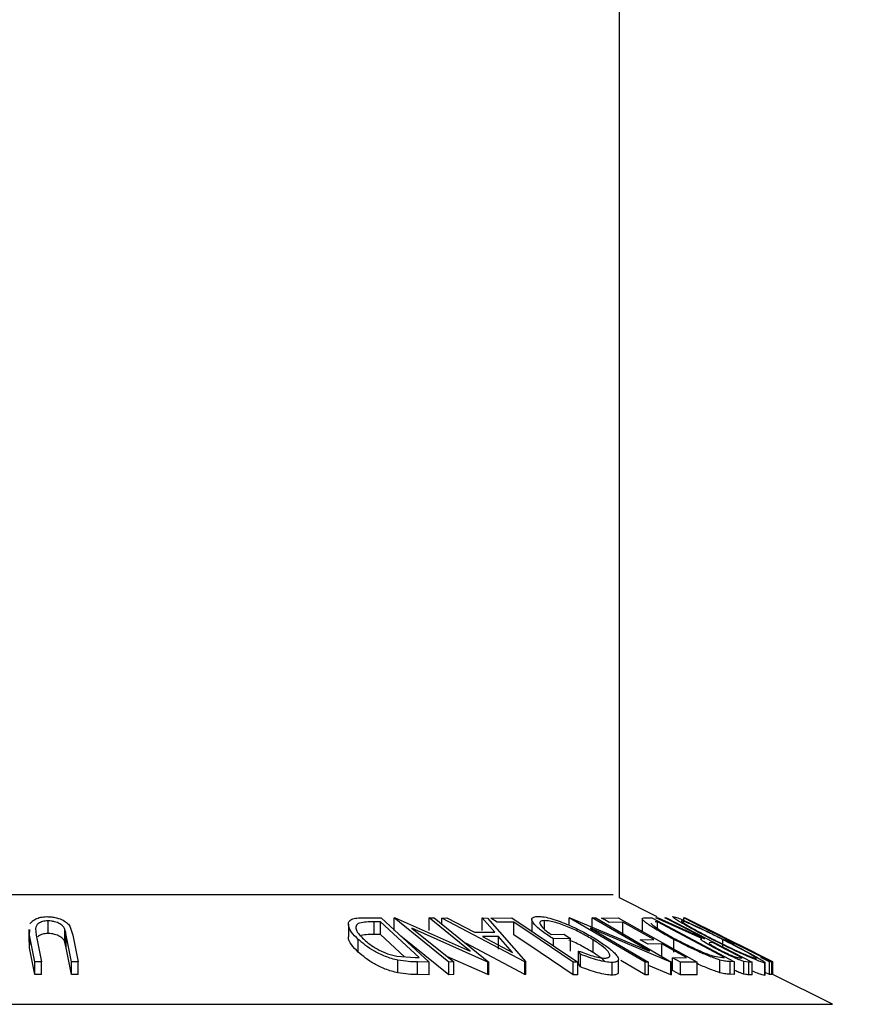
# Model space of a CAD drawing. Extents: x 5 to 292, y 5 to 205.
# Drawn here: x 53 to 56, y 136 to 139 of the extents above; entities that cross this region are included whole.
import ezdxf

# ---------------------------------------------------------------- set-up
doc = ezdxf.new("R2010")
doc.units = 0
doc.layers.get('0').update_dxf_attribs({"linetype": 'CONTINUOUS'})
doc.styles.add('SLDTEXTSTYLE0', font='TXT', dxfattribs={"width": 0.75})
doc.dimstyles.new('SLDDIMSTYLE1', dxfattribs={"dimtxt": 3.5, "dimasz": 6, "dimexe": 0, "dimexo": 0.0625, "dimgap": 0.875, "dimtad": 1, "dimlfac": 15, "dimrnd": 1e-09, "dimzin": 12, "dimtxsty": 'SLDTEXTSTYLE0', "dimblk1": 'CLOSED', "dimblk2": 'CLOSED', "dimsah": 1, "dimcen": 0.09, "dimazin": 3, "dimtfac": 1, "dimtmove": 0, "dimatfit": 3, "dimtolj": 1, "dimtzin": 12})

# ---------------------------------------------------------------- blocks, each defined once
blk = doc.blocks.new('_CLOSED')
at = {"color": 0, "linetype": 'BYBLOCK'}
for p, q in [((-1, 0.166667), (0, 0)), ((-1, 0.166667), (-1, -0.166667)), ((0, 0), (-1, -0.166667)), ((0, 0), (-1, 0))]:
    blk.add_line(p, q, dxfattribs=at)
blk = doc.blocks.new('_D')
at = {"color": 7, "linetype": 'CONTINUOUS'}
for p, q in [((55.9757, 164.1151), (89.8793, 164.1151)), ((88.8793, 130.7818), (88.8793, 164.1151)), ((55.9757, 130.7818), (89.8793, 130.7818))]:
    blk.add_line(p, q, dxfattribs=at)
at = {"color": 7, "linetype": 'CONTINUOUS', "xscale": 6, "yscale": 6}
for p, rotation in [((88.8793, 164.1151, -19.0104), 90.00000000000041), ((88.8793, 130.7818, -19.0104), 270.0000000000004)]:
    blk.add_blockref('_CLOSED', p, dxfattribs=dict(at, rotation=rotation))
at = {"color": 7, "linetype": 'CONTINUOUS', "insert": (84.3675, 140.6208), "char_height": 3.5, "attachment_point": 1, "rotation": 90, "style": 'SLDTEXTSTYLE0'}
blk.add_mtext('500', dxfattribs=at)

msp = doc.modelspace()

# ---------------------------------------------------------------- linework, layer by layer
at = {"color": 7, "linetype": 'CONTINUOUS'}
for p, q in [((54.97565, 136.22611), (54.97565, 158.67079)), ((51.606, 136.23462), (54.95863, 136.23462)), ((55.07502, 136.17643), (54.97565, 136.22611)), ((53.47255, 136.1322), (53.47255, 136.16553)), ((54.30283, 136.1738), (54.34886, 136.17321)), ((54.34886, 136.17321), (54.47473, 136.0571)), ((54.38274, 136.17323), (54.38578, 136.1733)), ((54.38274, 136.1399), (54.38274, 136.17323)), ((54.5264, 136.05715), (54.38274, 136.17323)), ((54.38578, 136.1733), (54.58321, 136.08574)), ((54.58321, 136.08574), (54.47462, 136.1735)), ((54.47462, 136.1735), (54.48858, 136.17322)), ((54.47462, 136.14017), (54.47462, 136.1735)), ((54.48858, 136.17322), (54.63224, 136.05714)), ((54.50833, 136.17292), (54.52172, 136.1733)), ((54.50833, 136.15726), (54.50833, 136.17292)), ((54.72663, 136.05778), (54.50833, 136.17292)), ((54.52172, 136.1733), (54.59398, 136.13549)), ((54.64778, 136.13549), (54.61468, 136.17328)), ((54.61468, 136.17328), (54.62861, 136.1729)), ((54.61468, 136.13995), (54.61468, 136.17328)), ((54.62861, 136.1729), (54.72967, 136.05777)), ((54.63707, 136.17289), (54.69276, 136.17304)), ((54.65378, 136.16166), (54.63707, 136.17289)), ((54.69276, 136.17304), (54.86572, 136.0567)), ((54.74488, 136.16914), (54.74488, 136.13582)), ((54.7785, 136.14275), (54.7785, 136.16619)), ((54.84348, 136.17316), (54.84546, 136.17324)), ((55.04313, 136.05665), (54.84348, 136.17316)), ((54.84348, 136.1554), (54.84348, 136.17316)), ((54.84546, 136.17324), (55.05489, 136.08539)), ((55.05489, 136.08539), (54.90399, 136.17348)), ((54.90399, 136.17348), (54.91315, 136.1732)), ((54.90399, 136.14014), (54.90399, 136.17348)), ((54.91315, 136.1732), (55.1128, 136.05668)), ((54.9282, 136.17289), (54.97191, 136.17308)), ((54.97191, 136.17308), (55.17984, 136.05704)), ((55.03545, 136.17076), (55.03545, 136.13743)), ((55.04249, 136.17384), (55.06093, 136.17323)), ((55.06093, 136.17323), (55.27843, 136.05779)), ((55.07162, 136.17304), (55.07704, 136.17331)), ((55.19203, 136.11938), (55.07162, 136.17304)), ((55.07704, 136.17331), (55.19742, 136.1193)), ((55.09521, 136.17335), (55.09957, 136.17315)), ((55.09957, 136.17315), (55.32476, 136.05678)), ((55.14454, 136.17316), (55.14577, 136.17305)), ((55.14454, 136.16314), (55.14454, 136.17316)), ((55.14577, 136.17305), (55.37634, 136.05747)), ((55.14731, 136.17295), (55.14738, 136.17324)), ((55.26663, 136.11392), (55.14731, 136.17295)), ((55.14738, 136.17324), (55.24452, 136.12501)), ((55.24452, 136.12501), (55.14766, 136.17323)), ((53.42202, 136.14303), (53.42202, 136.1097)), ((53.42408, 136.12742), (53.42484, 136.14303)), ((53.43936, 136.14573), (53.44123, 136.12765)), ((53.51686, 136.10975), (53.51686, 136.14309)), ((53.52981, 136.15178), (53.53789, 136.12741)), ((54.26253, 136.15651), (54.26253, 136.12317)), ((54.3469, 136.16251), (54.33019, 136.16272)), ((54.33019, 136.12938), (54.33019, 136.16272)), ((54.44862, 136.06864), (54.3469, 136.16251)), ((54.3469, 136.12917), (54.3469, 136.16251)), ((54.42971, 136.14627), (54.53968, 136.05739)), ((54.6293, 136.0572), (54.42971, 136.14627)), ((54.69791, 136.16192), (54.65378, 136.16166)), ((54.69791, 136.12858), (54.69791, 136.16192)), ((54.89902, 136.14611), (55.05187, 136.0569)), ((55.11086, 136.05675), (54.89902, 136.14611)), ((54.98474, 136.16178), (54.9487, 136.16145)), ((54.98474, 136.12845), (54.98474, 136.16178)), ((55.07592, 136.16259), (55.06923, 136.16281)), ((55.25173, 136.06925), (55.07592, 136.16259)), ((55.07592, 136.14512), (55.07592, 136.16259)), ((53.43815, 136.05768), (53.42408, 136.12742)), ((53.42408, 136.09409), (53.42408, 136.12742)), ((53.44123, 136.12765), (53.4553, 136.05789)), ((53.53476, 136.05788), (53.52069, 136.12763)), ((53.52069, 136.0943), (53.52069, 136.12763)), ((53.53789, 136.12741), (53.55196, 136.05767)), ((54.28836, 136.08311), (54.28836, 136.11644)), ((54.3469, 136.12917), (54.33019, 136.12938)), ((54.41015, 136.0708), (54.3469, 136.12917)), ((54.5264, 136.02381), (54.40077, 136.12533)), ((54.59398, 136.13549), (54.64778, 136.13549)), ((54.65764, 136.12435), (54.61496, 136.12434)), ((54.61496, 136.12434), (54.69419, 136.08241)), ((54.69419, 136.08241), (54.65764, 136.12435)), ((54.65764, 136.09102), (54.65764, 136.12435)), ((54.79573, 136.12945), (54.82895, 136.13007)), ((54.84674, 136.11893), (54.80182, 136.11792)), ((54.80182, 136.09968), (54.80182, 136.11792)), ((54.82895, 136.13007), (54.84674, 136.11893)), ((54.84674, 136.08559), (54.84674, 136.11893)), ((54.90617, 136.08225), (54.90617, 136.11559)), ((55.03027, 136.11593), (55.06631, 136.11625)), ((55.05063, 136.10457), (55.03027, 136.11593)), ((55.11813, 136.08351), (55.11813, 136.11685)), ((55.18944, 136.12762), (55.18944, 136.11922)), ((55.19742, 136.1193), (55.19991, 136.11923)), ((55.30202, 136.09626), (55.23174, 136.1314)), ((55.24767, 136.09662), (55.24767, 136.11583)), ((55.25247, 136.11627), (55.25753, 136.11652)), ((55.27525, 136.10485), (55.25247, 136.11627)), ((55.37851, 136.05747), (55.26663, 136.11392)), ((53.42408, 136.09409), (53.42483, 136.1097)), ((53.43815, 136.02435), (53.42408, 136.09409)), ((53.52069, 136.0943), (53.51686, 136.10975)), ((53.53476, 136.02455), (53.52069, 136.0943)), ((54.72663, 136.02444), (54.57133, 136.10635)), ((55.08666, 136.10489), (55.05063, 136.10457)), ((55.08666, 136.07156), (55.08666, 136.10489)), ((55.2218, 136.10791), (55.21397, 136.10822)), ((55.28031, 136.1051), (55.27525, 136.10485)), ((55.37885, 136.0577), (55.28852, 136.103)), ((55.28852, 136.103), (55.37856, 136.05772)), ((54.39006, 136.07225), (54.4384, 136.06876)), ((54.39306, 136.02845), (54.39306, 136.06178)), ((54.4384, 136.06876), (54.44862, 136.06864)), ((54.6293, 136.02387), (54.5218, 136.07184)), ((54.87299, 136.07743), (54.86753, 136.08614)), ((54.86753, 136.0528), (54.86753, 136.08614)), ((54.87299, 136.04409), (54.87299, 136.07743)), ((54.97283, 136.03086), (54.97283, 136.0642)), ((55.04313, 136.02332), (54.97873, 136.0609)), ((55.1153, 136.06829), (55.15165, 136.06861)), ((55.1153, 136.03496), (55.1153, 136.06829)), ((55.1358, 136.05685), (55.1153, 136.06829)), ((55.22349, 136.07287), (55.24764, 136.06939)), ((55.23974, 136.0291), (55.23974, 136.06244)), ((55.24764, 136.06939), (55.25173, 136.06925)), ((55.29065, 136.06849), (55.29833, 136.06836)), ((55.34733, 136.06873), (55.3524, 136.06896)), ((55.37005, 136.05734), (55.34733, 136.06873)), ((53.4553, 136.05789), (53.43815, 136.05768)), ((53.43815, 136.02435), (53.43815, 136.05768)), ((53.4553, 136.02456), (53.4553, 136.05789)), ((53.55196, 136.05767), (53.53476, 136.05788)), ((53.53476, 136.02455), (53.53476, 136.05788)), ((53.55196, 136.02434), (53.55196, 136.05767)), ((54.47473, 136.0571), (54.44475, 136.05753)), ((54.44475, 136.0242), (54.44475, 136.05753)), ((54.47473, 136.02377), (54.47473, 136.0571)), ((54.53968, 136.05739), (54.5264, 136.05715)), ((54.5264, 136.02381), (54.5264, 136.05715)), ((54.53968, 136.02406), (54.53968, 136.05739)), ((54.63224, 136.05714), (54.6293, 136.0572)), ((54.6293, 136.02387), (54.6293, 136.0572)), ((54.63224, 136.0238), (54.63224, 136.05714)), ((54.72663, 136.02444), (54.72663, 136.05778)), ((54.72967, 136.05777), (54.72663, 136.05778)), ((54.72967, 136.02444), (54.72967, 136.05777)), ((54.85416, 136.02346), (54.85416, 136.05679)), ((54.86572, 136.0567), (54.85416, 136.05679)), ((54.86572, 136.02336), (54.86572, 136.0567)), ((54.87299, 136.04409), (54.86753, 136.0528)), ((54.95621, 136.02262), (54.95621, 136.05595)), ((55.05187, 136.0569), (55.04313, 136.05665)), ((55.04313, 136.02332), (55.04313, 136.05665)), ((55.05187, 136.02356), (55.05187, 136.0569)), ((55.11086, 136.02342), (55.05187, 136.0483)), ((55.1128, 136.05668), (55.11086, 136.05675)), ((55.11086, 136.02342), (55.11086, 136.05675)), ((55.1128, 136.02335), (55.1128, 136.05668)), ((55.1153, 136.05557), (55.11297, 136.05688)), ((55.1358, 136.02351), (55.1153, 136.03496)), ((55.17984, 136.05704), (55.1358, 136.05685)), ((55.1358, 136.02351), (55.1358, 136.05685)), ((55.17984, 136.0237), (55.17984, 136.05704)), ((55.27843, 136.05779), (55.26642, 136.05822)), ((55.26642, 136.02488), (55.26642, 136.05822)), ((55.27843, 136.02446), (55.27843, 136.05779)), ((55.30307, 136.02533), (55.30307, 136.05866)), ((55.31607, 136.05706), (55.30307, 136.05866)), ((55.32476, 136.05678), (55.31607, 136.05706)), ((55.31607, 136.02372), (55.31607, 136.05706)), ((55.32476, 136.02345), (55.32476, 136.05678)), ((55.35797, 136.0215), (55.35797, 136.05483)), ((55.35871, 136.02235), (55.35871, 136.05569)), ((55.37634, 136.05747), (55.37005, 136.05734)), ((55.37005, 136.02401), (55.37005, 136.05734)), ((55.37634, 136.02414), (55.37634, 136.05747)), ((55.37856, 136.05772), (55.37851, 136.05747)), ((55.37851, 136.02413), (55.37851, 136.05747)), ((55.37856, 136.02438), (55.37856, 136.05772)), ((55.37892, 136.05745), (55.37885, 136.0577)), ((55.37885, 136.02451), (55.37885, 136.0577)), ((55.37892, 136.02448), (55.37892, 136.05745)), ((53.4553, 136.02456), (53.43815, 136.02435)), ((53.55196, 136.02434), (53.53476, 136.02455)), ((54.47473, 136.02377), (54.44475, 136.0242)), ((54.53968, 136.02406), (54.5264, 136.02381)), ((54.63224, 136.0238), (54.6293, 136.02387)), ((54.72967, 136.02444), (54.72663, 136.02444)), ((54.86572, 136.02336), (54.85416, 136.02346)), ((55.05187, 136.02356), (55.04313, 136.02332)), ((55.1128, 136.02335), (55.11086, 136.02342)), ((55.17984, 136.0237), (55.1358, 136.02351)), ((55.27843, 136.02446), (55.26642, 136.02488)), ((55.32476, 136.02345), (55.31607, 136.02372)), ((55.37005, 136.02401), (55.35871, 136.02969)), ((55.37634, 136.02414), (55.37005, 136.02401)), ((55.37856, 136.02438), (55.37851, 136.02413)), ((55.53615, 135.94586), (55.37856, 136.02466)), ((51.02849, 135.94586), (55.53615, 135.94586))]:
    msp.add_line(p, q, dxfattribs=at)
at = {"color": 7, "linetype": 'CONTINUOUS', "flags": 128}
for points in [[(54.9487, 136.16145), (54.93722, 136.16785), (54.9282, 136.17289)], [(55.19991, 136.11923), (55.14127, 136.14954), (55.09521, 136.17335)], [(55.25753, 136.11652), (55.19426, 136.14824), (55.14454, 136.17316)], [(54.85416, 136.05679), (54.76666, 136.11566), (54.69791, 136.16192)], [(55.06631, 136.11625), (55.02063, 136.14175), (54.98474, 136.16178)], [(54.85416, 136.02346), (54.76666, 136.08233), (54.69791, 136.12858)], [(55.15165, 136.06861), (55.11526, 136.08893), (55.08666, 136.10489)], [(55.29833, 136.06836), (55.25547, 136.09051), (55.2218, 136.10791)], [(55.3524, 136.06896), (55.31203, 136.0892), (55.28031, 136.1051)]]:
    msp.add_lwpolyline(points, dxfattribs=at)
at = {"color": 7, "linetype": 'CONTINUOUS'}
for points, knots in [([(53.42555, 136.15745), (53.42723, 136.15981), (53.43061, 136.16454), (53.43955, 136.17073), (53.45265, 136.17545), (53.46378, 136.17617), (53.46937, 136.17653)], [0, 0, 0, 0, 0.2504548, 0.500439, 0.749369, 1, 1, 1, 1]), ([(53.47255, 136.16553), (53.46997, 136.16542), (53.4648, 136.16521), (53.45573, 136.16314), (53.44713, 136.15894), (53.44129, 136.15258), (53.44, 136.14802), (53.43936, 136.14573)], [0, 0, 0, 0, 0.12536756, 0.25076858, 0.50027404, 0.74953166, 1, 1, 1, 1]), ([(53.46937, 136.17653), (53.47291, 136.17644), (53.47998, 136.17628), (53.49385, 136.17421), (53.50917, 136.16924), (53.5225, 136.16103), (53.52737, 136.15486), (53.52981, 136.15178)], [0, 0, 0, 0, 0.1252631, 0.2500782, 0.4998453, 0.7496734, 1, 1, 1, 1]), ([(53.51686, 136.14309), (53.51565, 136.14569), (53.51323, 136.15088), (53.50457, 136.15829), (53.49249, 136.16274), (53.48146, 136.16518), (53.47552, 136.16541), (53.47255, 136.16553)], [0, 0, 0, 0, 0.2497682, 0.4984076, 0.7479428, 0.8737176, 1, 1, 1, 1]), ([(54.28836, 136.11644), (54.28186, 136.12301), (54.26892, 136.13612), (54.26173, 136.15209), (54.26296, 136.16339), (54.27009, 136.17014), (54.2847, 136.17338), (54.29676, 136.17366), (54.30283, 136.1738)], [0, 0, 0, 0, 0.2500469, 0.4985592, 0.6245441, 0.7488971, 0.8735215, 1, 1, 1, 1]), ([(54.80182, 136.11792), (54.79181, 136.12445), (54.77189, 136.13746), (54.75352, 136.15343), (54.74542, 136.16468), (54.74405, 136.17176), (54.74951, 136.1762), (54.75732, 136.17685), (54.76125, 136.17718)], [0, 0, 0, 0, 0.2507762, 0.4991971, 0.6245174, 0.7495512, 0.8743325, 1, 1, 1, 1]), ([(54.76125, 136.17718), (54.76647, 136.17691), (54.77691, 136.17636), (54.79767, 136.17135), (54.81982, 136.1639), (54.83444, 136.15778), (54.84177, 136.15471)], [0, 0, 0, 0, 0.25037707, 0.49998421, 0.74942782, 1, 1, 1, 1]), ([(54.7785, 136.16619), (54.77584, 136.16603), (54.77052, 136.1657), (54.76644, 136.16305), (54.76583, 136.15897), (54.76877, 136.15226), (54.77793, 136.14228), (54.78979, 136.13373), (54.79573, 136.12945)], [0, 0, 0, 0, 0.1253285, 0.2501708, 0.3752249, 0.5004986, 0.7496901, 1, 1, 1, 1]), ([(54.90617, 136.11559), (54.89658, 136.12124), (54.87747, 136.13249), (54.84923, 136.14603), (54.82569, 136.15537), (54.80815, 136.16104), (54.79148, 136.16518), (54.78283, 136.16586), (54.7785, 136.16619)], [0, 0, 0, 0, 0.2504976, 0.4989144, 0.6247168, 0.7505791, 0.8751799, 1, 1, 1, 1]), ([(55.11813, 136.11685), (55.10605, 136.1234), (55.08198, 136.13646), (55.05639, 136.15239), (55.04107, 136.16359), (55.03452, 136.17026), (55.03598, 136.17342), (55.04031, 136.1737), (55.04249, 136.17384)], [0, 0, 0, 0, 0.2504411, 0.4992408, 0.625495, 0.7497903, 0.8738949, 1, 1, 1, 1]), ([(55.22267, 136.1149), (55.2095, 136.12166), (55.18327, 136.13512), (55.14808, 136.15452), (55.12427, 136.16878), (55.11504, 136.17589), (55.11587, 136.17672), (55.11628, 136.17714)], [0, 0, 0, 0, 0.25051891, 0.49897189, 0.74906916, 0.87426624, 1, 1, 1, 1]), ([(55.11628, 136.17714), (55.11824, 136.17674), (55.12215, 136.17595), (55.13522, 136.17077), (55.15207, 136.1633), (55.17678, 136.15184), (55.21035, 136.13563), (55.23708, 136.12221), (55.25051, 136.11547)], [0, 0, 0, 0, 0.125312, 0.2499848, 0.375356, 0.5008378, 0.7492752, 1, 1, 1, 1]), ([(55.13869, 136.16583), (55.13846, 136.16544), (55.13801, 136.16465), (55.14408, 136.16016), (55.15331, 136.15427), (55.16932, 136.14489), (55.19362, 136.13162), (55.21487, 136.12072), (55.22547, 136.11528)], [0, 0, 0, 0, 0.126073, 0.2517211, 0.3765314, 0.502073, 0.7515414, 1, 1, 1, 1]), ([(55.24767, 136.11583), (55.23684, 136.12127), (55.21524, 136.13212), (55.18289, 136.1477), (55.15795, 136.15909), (55.14356, 136.16481), (55.14031, 136.16549), (55.13869, 136.16583)], [0, 0, 0, 0, 0.2507118, 0.499895, 0.7496662, 0.874756, 1, 1, 1, 1]), ([(53.52069, 136.12763), (53.52065, 136.12786), (53.52012, 136.13043), (53.5191, 136.13558), (53.51763, 136.14051), (53.51686, 136.14309)], [0, 0, 0, 0, 0.04275608, 0.50009851, 1, 1, 1, 1]), ([(54.29178, 136.15982), (54.2897, 136.15871), (54.28553, 136.1565), (54.28181, 136.1503), (54.28291, 136.13739), (54.29486, 136.12509), (54.30283, 136.1169)], [0, 0, 0, 0, 0.1260043, 0.2517316, 0.5015573, 1, 1, 1, 1]), ([(54.33019, 136.16272), (54.32308, 136.16278), (54.30893, 136.1629), (54.29749, 136.16084), (54.29178, 136.15982)], [0, 0, 0, 0, 0.5019715, 1, 1, 1, 1]), ([(54.84177, 136.15471), (54.85545, 136.14844), (54.88283, 136.13589), (54.90539, 136.12227), (54.91668, 136.11545)], [0, 0, 0, 0, 0.4996777, 1, 1, 1, 1]), ([(55.05821, 136.15992), (55.05885, 136.15887), (55.06011, 136.15675), (55.06722, 136.15066), (55.08633, 136.1377), (55.10876, 136.12546), (55.12372, 136.11729)], [0, 0, 0, 0, 0.12530085, 0.25044872, 0.50043654, 1, 1, 1, 1]), ([(53.47255, 136.1322), (53.46996, 136.13209), (53.46479, 136.13188), (53.45582, 136.12978), (53.44885, 136.12679), (53.4464, 136.12391), (53.44575, 136.12316)], [0, 0, 0, 0, 0.21258827, 0.42523327, 0.84832465, 1, 1, 1, 1]), ([(53.51686, 136.10975), (53.51565, 136.11235), (53.51323, 136.11754), (53.50457, 136.12496), (53.49249, 136.12941), (53.48146, 136.13185), (53.47552, 136.13208), (53.47255, 136.1322)], [0, 0, 0, 0, 0.24976823, 0.49840763, 0.7479428, 0.87371761, 1, 1, 1, 1]), ([(54.28836, 136.08311), (54.28203, 136.08966), (54.26941, 136.10272), (54.26145, 136.11664), (54.26281, 136.12263), (54.26293, 136.12317)], [0, 0, 0, 0, 0.478304, 0.9534598, 1, 1, 1, 1]), ([(54.39306, 136.06178), (54.38737, 136.0632), (54.376, 136.06604), (54.35429, 136.07381), (54.32009, 136.09008), (54.30105, 136.1059), (54.28836, 136.11644)], [0, 0, 0, 0, 0.1251184, 0.2498973, 0.5002762, 1, 1, 1, 1]), ([(54.33019, 136.12938), (54.32308, 136.12944), (54.30893, 136.12957), (54.29749, 136.12751), (54.29178, 136.12649)], [0, 0, 0, 0, 0.5019715, 1, 1, 1, 1]), ([(54.30283, 136.1169), (54.3133, 136.10818), (54.329, 136.0951), (54.35768, 136.08175), (54.37588, 136.0755), (54.38534, 136.07333), (54.39006, 136.07225)], [0, 0, 0, 0, 0.4989354, 0.7489191, 0.8746962, 1, 1, 1, 1]), ([(54.90617, 136.08225), (54.8966, 136.08784), (54.87748, 136.09901), (54.85478, 136.11038), (54.84283, 136.11507), (54.84255, 136.11518)], [0, 0, 0, 0, 0.4944872, 0.9882466, 1, 1, 1, 1]), ([(54.93765, 136.06738), (54.94079, 136.06771), (54.94707, 136.06836), (54.95047, 136.07232), (54.95011, 136.07768), (54.94467, 136.08641), (54.93066, 136.09925), (54.91436, 136.11013), (54.90617, 136.11559)], [0, 0, 0, 0, 0.1241999, 0.2486437, 0.3749622, 0.5011872, 0.749476, 1, 1, 1, 1]), ([(54.91668, 136.11545), (54.92695, 136.10867), (54.94742, 136.09517), (54.96499, 136.07927), (54.97251, 136.06829), (54.9735, 136.06148), (54.96847, 136.05691), (54.9603, 136.05627), (54.95621, 136.05595)], [0, 0, 0, 0, 0.2501337, 0.4982399, 0.6236679, 0.7491643, 0.8743389, 1, 1, 1, 1]), ([(55.23974, 136.06244), (55.23537, 136.06385), (55.22664, 136.06668), (55.20652, 136.07441), (55.16897, 136.0906), (55.13845, 136.10636), (55.11813, 136.11685)], [0, 0, 0, 0, 0.1251749, 0.2498276, 0.5006843, 1, 1, 1, 1]), ([(55.12372, 136.11729), (55.1405, 136.10862), (55.1657, 136.0956), (55.19666, 136.08231), (55.2131, 136.07609), (55.22003, 136.07394), (55.22349, 136.07287)], [0, 0, 0, 0, 0.4989195, 0.7489212, 0.8747019, 1, 1, 1, 1]), ([(55.23755, 136.08765), (55.23014, 136.09156), (55.21541, 136.09933), (55.19948, 136.10874), (55.19172, 136.11446), (55.1883, 136.11838), (55.19054, 136.11898), (55.19203, 136.11938)], [0, 0, 0, 0, 0.2511258, 0.4990162, 0.6228059, 0.7468294, 1, 1, 1, 1]), ([(55.35797, 136.05483), (55.35604, 136.05518), (55.3522, 136.05589), (55.33927, 136.06061), (55.32225, 136.06773), (55.29721, 136.0788), (55.26313, 136.09471), (55.2362, 136.10815), (55.22267, 136.1149)], [0, 0, 0, 0, 0.125267, 0.2496637, 0.3748971, 0.5006121, 0.7491835, 1, 1, 1, 1]), ([(55.22547, 136.11528), (55.23631, 136.10987), (55.25796, 136.09906), (55.2854, 136.08615), (55.30555, 136.07722), (55.31897, 136.07162), (55.33015, 136.06736), (55.3336, 136.06661), (55.33533, 136.06623)], [0, 0, 0, 0, 0.2499794, 0.4991031, 0.6244437, 0.7495785, 0.8750422, 1, 1, 1, 1]), ([(55.33533, 136.06623), (55.33558, 136.06659), (55.33608, 136.06731), (55.32956, 136.07179), (55.31998, 136.07755), (55.30382, 136.08663), (55.27954, 136.09957), (55.25828, 136.11042), (55.24767, 136.11583)], [0, 0, 0, 0, 0.1256544, 0.2511074, 0.3761616, 0.5016282, 0.7512145, 1, 1, 1, 1]), ([(55.25051, 136.11547), (55.26361, 136.10879), (55.28974, 136.09547), (55.3195, 136.07964), (55.33955, 136.06846), (55.35158, 136.06129), (55.35914, 136.05603), (55.35836, 136.05523), (55.35797, 136.05483)], [0, 0, 0, 0, 0.2495868, 0.4977541, 0.6233309, 0.748597, 0.8740054, 1, 1, 1, 1]), ([(55.21397, 136.10822), (55.21261, 136.10813), (55.21056, 136.108), (55.21145, 136.10599), (55.21515, 136.10318), (55.22062, 136.0997), (55.22931, 136.09462), (55.23705, 136.09054), (55.24214, 136.08785)], [0, 0, 0, 0, 0.2507209, 0.3759679, 0.5009647, 0.6201516, 0.7501351, 1, 1, 1, 1]), ([(55.30307, 136.05866), (55.30117, 136.05923), (55.29737, 136.06036), (55.28727, 136.06418), (55.27279, 136.07041), (55.25482, 136.07884), (55.24332, 136.08471), (55.23755, 136.08765)], [0, 0, 0, 0, 0.125061, 0.2499719, 0.4997352, 0.7495212, 1, 1, 1, 1]), ([(55.24214, 136.08785), (55.2473, 136.08524), (55.25505, 136.08132), (55.26563, 136.07643), (55.27333, 136.07309), (55.28034, 136.07036), (55.28668, 136.06861), (55.28906, 136.06854), (55.29065, 136.06849)], [0, 0, 0, 0, 0.2488064, 0.3738468, 0.499091, 0.6242087, 0.749169, 1, 1, 1, 1]), ([(54.39306, 136.02845), (54.38731, 136.02988), (54.37585, 136.03275), (54.3541, 136.04055), (54.32, 136.05681), (54.30101, 136.07259), (54.28836, 136.08311)], [0, 0, 0, 0, 0.1263478, 0.2518408, 0.501587, 1, 1, 1, 1]), ([(54.44475, 136.05753), (54.43663, 136.0576), (54.42046, 136.05773), (54.40217, 136.06043), (54.39306, 136.06178)], [0, 0, 0, 0, 0.5022475, 1, 1, 1, 1]), ([(54.86753, 136.08614), (54.88021, 136.08149), (54.89928, 136.0745), (54.92341, 136.06866), (54.93291, 136.06781), (54.93765, 136.06738)], [0, 0, 0, 0, 0.4986126, 0.7498363, 1, 1, 1, 1]), ([(54.95621, 136.05595), (54.9508, 136.05626), (54.93997, 136.05689), (54.91123, 136.06351), (54.88828, 136.07186), (54.87299, 136.07743)], [0, 0, 0, 0, 0.2502999, 0.5003609, 1, 1, 1, 1]), ([(54.93739, 136.05862), (54.93489, 136.0611), (54.9274, 136.0685), (54.91466, 136.07676), (54.90617, 136.08225)], [0, 0, 0, 0, 0.3338783, 1, 1, 1, 1]), ([(55.26642, 136.05822), (55.26315, 136.05829), (55.25664, 136.05843), (55.24536, 136.06111), (55.23974, 136.06244)], [0, 0, 0, 0, 0.50204411, 1, 1, 1, 1]), ([(54.95621, 136.02262), (54.9508, 136.02293), (54.93997, 136.02356), (54.91123, 136.03018), (54.88828, 136.03853), (54.87299, 136.04409)], [0, 0, 0, 0, 0.2502999, 0.5003609, 1, 1, 1, 1]), ([(55.23974, 136.0291), (55.23532, 136.03053), (55.22652, 136.03337), (55.2064, 136.0412), (55.18938, 136.04811), (55.17851, 136.05353), (55.17791, 136.05383)], [0, 0, 0, 0, 0.2447148, 0.4878086, 0.9716882, 1, 1, 1, 1]), ([(55.30307, 136.02533), (55.30116, 136.0259), (55.29735, 136.02704), (55.28903, 136.03015), (55.28228, 136.0331), (55.27843, 136.03479)], [0, 0, 0, 0, 0.3010937, 0.601826, 1, 1, 1, 1]), ([(54.44475, 136.0242), (54.43663, 136.02426), (54.42046, 136.0244), (54.40217, 136.0271), (54.39306, 136.02845)], [0, 0, 0, 0, 0.5022475, 1, 1, 1, 1]), ([(54.97222, 136.03086), (54.97239, 136.03004), (54.97302, 136.02692), (54.96822, 136.02364), (54.96022, 136.02296), (54.95621, 136.02262)], [0, 0, 0, 0, 0.1515949, 0.575686, 1, 1, 1, 1]), ([(55.26642, 136.02488), (55.26315, 136.02496), (55.25664, 136.0251), (55.24536, 136.02777), (55.23974, 136.0291)], [0, 0, 0, 0, 0.50204411, 1, 1, 1, 1]), ([(55.31607, 136.02372), (55.31443, 136.02373), (55.31116, 136.02374), (55.30576, 136.0248), (55.30307, 136.02533)], [0, 0, 0, 0, 0.5011979, 1, 1, 1, 1]), ([(55.35797, 136.0215), (55.35603, 136.02186), (55.35215, 136.02258), (55.34007, 136.02695), (55.32954, 136.03139), (55.32476, 136.03342)], [0, 0, 0, 0, 0.3535389, 0.7058346, 1, 1, 1, 1])]:
    msp.add_open_spline(points, degree=3, knots=knots, dxfattribs=at)

# ---------------------------------------------------------------- dimensions: what is measured, and where the dimension line sits
dim = msp.add_linear_dim(base=(88.87928, 164.11512), p1=(54.97565, 130.78178), p2=(54.97565, 164.11512), angle=90, dimstyle='SLDDIMSTYLE1', dxfattribs=at)
dim.commit()
dim.dimension.update_dxf_attribs({"geometry": '_D', "text_midpoint": (88.87928, 144.49992), "dimtype": 160})

doc.saveas('drawing.dxf')
